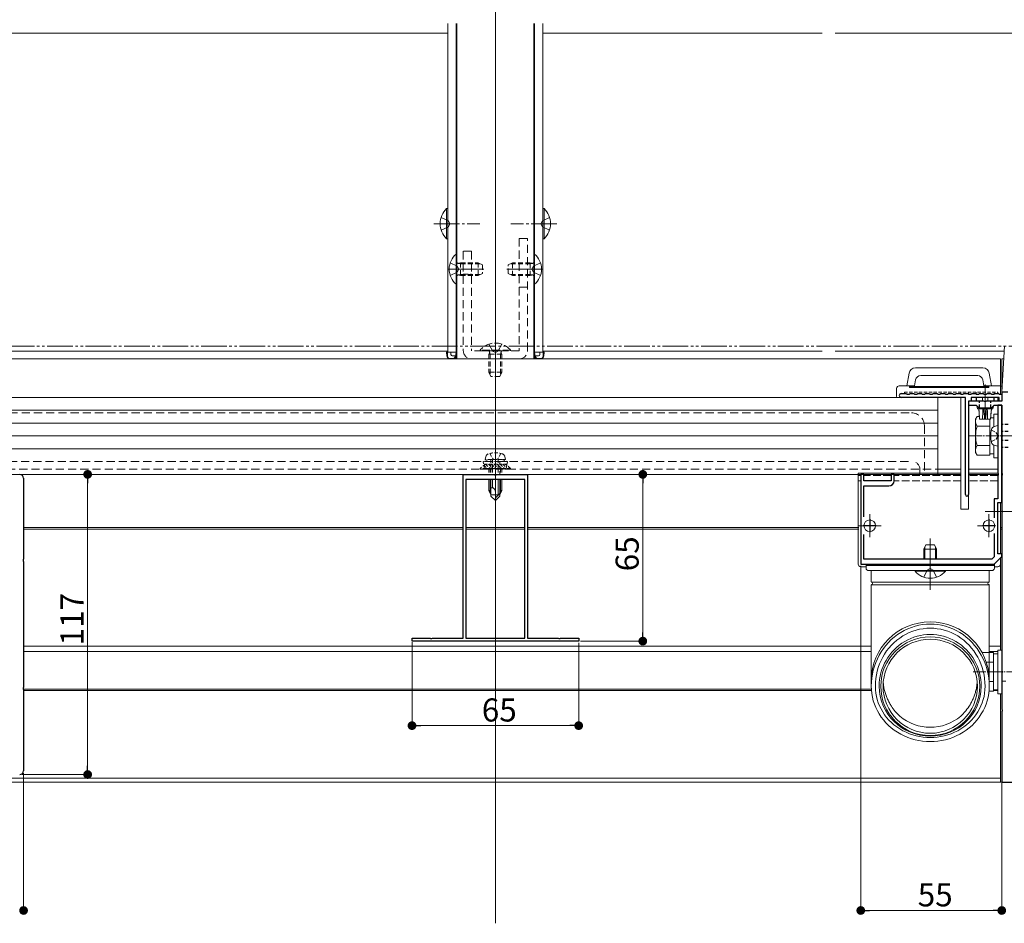
# Model space of a CAD drawing. Extents: x 0 to 1980, y 0 to 3205.
# Drawn here: x 598 to 982, y 326 to 678 of the extents above; entities that cross this region are included whole.
import ezdxf

# ---------------------------------------------------------------- set-up
doc = ezdxf.new("R2010")
doc.units = 0
for name, pattern in [('HIDDEN', [9.525, 6.35, -3.175]), ('YCENTER_1', [13, 10, -1, 1, -1]), ('YDIVIDE_1', [15, 10, -1, 1, -1, 1, -1]), ('YHIDDEN_1', [4, 3, -1])]:
    doc.linetypes.add(name, pattern=pattern)
for name, color, linetype, lineweight in [('YKK_11', 7, 'CONTINUOUS', 30), ('YKK_12', 2, 'CONTINUOUS', 13), ('YKK_13', 4, 'CONTINUOUS', 13), ('YKK_D', 6, 'CONTINUOUS', 13)]:
    doc.layers.add(name, color=color, linetype=linetype, lineweight=lineweight)
doc.styles.get("Standard").update_dxf_attribs({"font": 'txt', "bigfont": 'BIGFONT'})

msp = doc.modelspace()

# ---------------------------------------------------------------- linework, layer by layer
at = {"layer": 'YKK_11', "color": 0, "linetype": 'ByBlock', "lineweight": -2, "ltscale": 0.5}
for p, q in [((941.45, 532.63), (943.5, 532.63)), ((966.5, 531.13), (941.45, 531.13)), ((943.5, 532.63), (943.7, 532.43)), ((943.7, 532.43), (944.7, 532.43)), ((944.7, 532.43), (944.9, 532.63)), ((944.9, 532.63), (946.5, 532.63)), ((946.5, 532.63), (946.7, 532.43)), ((946.7, 532.43), (947.7, 532.43)), ((947.7, 532.43), (947.9, 532.63)), ((947.9, 532.63), (949.5, 532.63)), ((949.5, 532.63), (949.7, 532.43)), ((949.7, 532.43), (950.7, 532.43)), ((950.7, 532.43), (950.9, 532.63)), ((950.9, 532.63), (952.5, 532.63)), ((952.5, 532.63), (952.7, 532.43)), ((952.7, 532.43), (953.7, 532.43)), ((953.7, 532.43), (953.9, 532.63)), ((953.9, 532.63), (955.5, 532.63)), ((955.5, 532.63), (955.7, 532.43)), ((955.7, 532.43), (956.7, 532.43)), ((956.7, 532.43), (956.9, 532.63)), ((956.9, 532.63), (958.5, 532.63)), ((958.5, 532.63), (958.7, 532.43)), ((958.7, 532.43), (959.7, 532.43)), ((959.7, 532.43), (959.9, 532.63)), ((959.9, 532.63), (961.5, 532.63)), ((961.5, 532.63), (961.7, 532.43)), ((961.7, 532.43), (962.7, 532.43)), ((962.7, 532.43), (962.9, 532.63)), ((962.9, 532.63), (964.5, 532.63)), ((964.5, 532.63), (964.7, 532.43)), ((964.7, 532.43), (965.7, 532.43)), ((965.7, 532.43), (965.9, 532.63)), ((965.9, 532.63), (967.5, 532.63)), ((966.5, 493.23), (966.5, 531.13)), ((967.5, 532.63), (967.7, 532.43)), ((967.7, 532.43), (968.7, 532.43)), ((968.7, 532.43), (968.9, 532.63)), ((979.7, 531.13), (968.7, 531.13)), ((968.7, 531.13), (968.7, 529.63)), ((968.9, 532.63), (970.5, 532.63)), ((970.5, 532.63), (970.7, 532.43)), ((970.7, 532.43), (971.7, 532.43)), ((971.7, 532.43), (971.9, 532.63)), ((971.9, 532.63), (973.5, 532.63)), ((973.5, 532.63), (973.7, 532.43)), ((973.7, 532.43), (974.7, 532.43)), ((974.7, 532.43), (974.9, 532.63)), ((974.9, 532.63), (976.5, 532.63)), ((976.5, 532.63), (976.7, 532.43)), ((976.7, 532.43), (977.7, 532.43)), ((977.7, 532.43), (977.9, 532.63)), ((977.9, 532.63), (979.5, 532.63)), ((979.5, 532.63), (979.7, 532.43)), ((979.7, 532.43), (980.7, 532.43)), ((979.7, 529.63), (979.7, 531.13)), ((983, 533.13), (980.7, 533.13)), ((980.7, 533.13), (980.7, 529.63)), ((980.7, 532.43), (980.7, 529.63)), ((968.7, 529.63), (967.7, 529.63)), ((967.7, 529.63), (967.7, 493.23)), ((973.74, 529.63), (967.7, 529.63)), ((967.7, 529.63), (967.7, 528.13)), ((967.7, 528.13), (970.7, 528.13)), ((970.7, 528.13), (971.7, 527.13)), ((971.7, 527.13), (976.7, 527.13)), ((973.92, 529.51), (973.74, 529.63)), ((974.47, 529.51), (973.92, 529.51)), ((974.66, 529.63), (974.47, 529.51)), ((980.7, 529.63), (974.66, 529.63)), ((976.7, 527.13), (977.7, 528.13)), ((977.7, 528.13), (980.7, 528.13)), ((980.7, 528.13), (979.2, 528.13)), ((979.2, 528.13), (979.2, 516.59)), ((980.7, 528.13), (979.2, 528.13)), ((979.2, 528.13), (979.2, 516.59)), ((980.7, 529.63), (979.7, 529.63)), ((980.7, 490.13), (980.7, 528.13)), ((980.7, 490.13), (980.7, 528.13)), ((980.7, 528.13), (980.7, 516.59)), ((979.2, 516.59), (979.32, 516.41)), ((979.2, 516.59), (979.32, 516.41)), ((979.32, 515.86), (979.2, 515.67)), ((979.32, 515.86), (979.2, 515.67)), ((979.2, 515.67), (979.2, 501.59)), ((979.2, 515.67), (979.2, 501.59)), ((979.32, 516.41), (979.32, 515.86)), ((979.32, 516.41), (979.32, 515.86)), ((980.7, 516.59), (980.82, 516.41)), ((980.82, 515.86), (980.7, 515.67)), ((980.7, 515.67), (980.7, 501.59)), ((980.82, 516.41), (980.82, 515.86)), ((599.2, 499.63), (599.2, 468.09)), ((770.7, 437.33), (770.7, 501.13)), ((770.7, 501.13), (782.74, 501.13)), ((782.74, 501.13), (782.92, 501.01)), ((782.92, 501.01), (783.47, 501.01)), ((783.47, 501.01), (783.66, 501.13)), ((783.66, 501.13), (795.7, 501.13)), ((795.7, 501.13), (795.7, 437.33)), ((926.9, 501.13), (925.7, 501.13)), ((925.7, 501.13), (925.7, 466.13)), ((926.9, 501.13), (925.7, 501.13)), ((925.7, 501.13), (925.7, 466.13)), ((926.9, 498.63), (926.9, 501.13)), ((926.9, 498.63), (926.9, 501.13)), ((938.7, 501.13), (937.5, 501.13)), ((937.5, 501.13), (937.5, 498.63)), ((938.7, 501.13), (937.5, 501.13)), ((937.5, 501.13), (937.5, 498.63)), ((938.7, 498.63), (938.7, 501.13)), ((938.7, 498.63), (938.7, 501.13)), ((979.2, 501.59), (979.32, 501.41)), ((979.2, 501.59), (979.32, 501.41)), ((979.32, 500.86), (979.2, 500.67)), ((979.32, 500.86), (979.2, 500.67)), ((979.2, 500.67), (979.2, 491.63)), ((979.2, 500.67), (979.2, 491.63)), ((979.32, 501.41), (979.32, 500.86)), ((979.32, 501.41), (979.32, 500.86)), ((980.7, 501.59), (980.82, 501.41)), ((980.82, 500.86), (980.7, 500.67)), ((980.7, 500.67), (980.7, 487.09)), ((980.82, 501.41), (980.82, 500.86)), ((771.7, 499.13), (771.7, 437.33)), ((794.7, 499.13), (771.7, 499.13)), ((771.7, 499.13), (771.7, 437.33)), ((794.7, 437.33), (794.7, 499.13)), ((937.5, 498.63), (926.9, 498.63)), ((937.5, 498.63), (926.9, 498.63)), ((926.9, 484.53), (926.9, 496.63)), ((926.9, 496.63), (936.7, 496.63)), ((926.9, 484.53), (926.9, 496.63)), ((926.9, 496.63), (936.7, 496.63)), ((979.2, 491.63), (977.7, 491.63)), ((977.7, 491.63), (977.7, 484.19)), ((979.2, 491.63), (977.7, 491.63)), ((977.7, 491.63), (977.7, 484.19)), ((979.2, 470.13), (979.2, 490.13)), ((979.2, 490.13), (980.7, 490.13)), ((979.2, 470.13), (979.2, 490.13)), ((979.2, 490.13), (980.7, 490.13)), ((980.7, 487.09), (980.82, 486.91)), ((980.82, 486.36), (980.7, 486.17)), ((980.7, 486.17), (980.7, 424.59)), ((980.82, 486.91), (980.82, 486.36)), ((926.9, 468.13), (926.9, 477.73)), ((926.9, 468.13), (926.9, 477.73)), ((977.7, 478.07), (977.7, 468.96)), ((977.7, 478.07), (977.7, 468.96)), ((977.7, 468.96), (976.87, 468.13)), ((977.7, 468.96), (976.87, 468.13)), ((977.7, 466.13), (980.7, 469.13)), ((977.7, 466.13), (980.7, 469.13)), ((980.7, 470.13), (979.2, 470.13)), ((980.7, 470.13), (979.2, 470.13)), ((980.7, 469.13), (980.7, 470.13)), ((980.7, 469.13), (980.7, 470.13)), ((599.2, 468.09), (599.08, 467.91)), ((599.08, 467.91), (599.08, 467.36)), ((599.08, 467.36), (599.2, 467.17)), ((599.2, 467.17), (599.2, 418.09)), ((925.7, 466.13), (977.7, 466.13)), ((925.7, 466.13), (977.7, 466.13)), ((976.87, 468.13), (926.9, 468.13)), ((976.87, 468.13), (926.9, 468.13)), ((750.7, 436.13), (750.7, 437.33)), ((750.7, 437.33), (757.74, 437.33)), ((815.7, 436.13), (750.7, 436.13)), ((757.74, 437.33), (757.92, 437.21)), ((757.92, 437.21), (758.47, 437.21)), ((758.47, 437.21), (758.66, 437.33)), ((758.66, 437.33), (770.7, 437.33)), ((771.7, 437.33), (794.7, 437.33)), ((795.7, 437.33), (807.74, 437.33)), ((807.74, 437.33), (807.92, 437.21)), ((807.92, 437.21), (808.47, 437.21)), ((808.47, 437.21), (808.66, 437.33)), ((808.66, 437.33), (815.7, 437.33)), ((815.7, 437.33), (815.7, 436.13)), ((980.7, 424.59), (980.82, 424.41)), ((980.82, 423.86), (980.7, 423.67)), ((980.7, 423.67), (980.7, 409.59)), ((980.82, 424.41), (980.82, 423.86)), ((599.2, 418.09), (599.08, 417.91)), ((599.08, 417.91), (599.08, 417.36)), ((599.08, 417.36), (599.2, 417.17)), ((599.2, 417.17), (599.2, 385.63)), ((980.7, 409.59), (980.82, 409.41)), ((980.82, 408.86), (980.7, 408.67)), ((980.7, 408.67), (980.7, 381.13)), ((980.82, 409.41), (980.82, 408.86)), ((980.7, 381.13), (1003.7, 381.13))]:
    msp.add_line(p, q, dxfattribs=at)
at = {"layer": 'YKK_11', "linetype": 'HIDDEN', "ltscale": 0.2}
for p, q in [((971.95, 527.13), (971.95, 529.63)), ((976.45, 527.13), (976.45, 529.63)), ((983.2, 520.63), (980.7, 520.63)), ((983.2, 517.88), (980.7, 517.88)), ((983.2, 514.38), (980.7, 514.38)), ((983.2, 511.63), (980.7, 511.63))]:
    msp.add_line(p, q, dxfattribs=at)
at = {"layer": 'YKK_11', "color": 2, "ltscale": 0.5}
for p, q in [((931.7, 481.13), (926.7, 481.13)), ((931.7, 481.13), (926.7, 481.13)), ((929.2, 483.63), (929.2, 478.63)), ((929.2, 483.63), (929.2, 478.63)), ((978.2, 481.13), (973.2, 481.13)), ((978.2, 481.13), (973.2, 481.13)), ((975.7, 483.63), (975.7, 478.63)), ((975.7, 483.63), (975.7, 478.63))]:
    msp.add_line(p, q, dxfattribs=at)
at = {"layer": 'YKK_11', "color": 0, "linetype": 'ByBlock', "lineweight": -2, "ltscale": 0.5}
for centre, radius, start, end in [((941.45, 531.88), 0.75, 90, 270), ((597.7, 499.63), 1.5, 0, 90), ((936.7, 498.63), 2, 270, 360), ((936.7, 498.63), 2, 270, 360), ((967.1, 493.23), 0.6, 180, 270), ((967.1, 493.23), 0.6, 270, 360), ((597.7, 385.63), 1.5, 270, 360)]:
    msp.add_arc(centre, radius, start, end, dxfattribs=at)
at = {"layer": 'YKK_12', "ltscale": 3}
for p, q in [((783.2, 1144.13), (783.2, 326.13)), ((980.2, 546.13), (980.2, 532.43)), ((980.2, 490.13), (980.2, 470.13)), ((980.2, 468.63), (980.2, 432.63))]:
    msp.add_line(p, q, dxfattribs=at)
at = {"layer": 'YKK_12'}
for p, q in [((764.7, 676.87), (764.7, 548.83)), ((767.9, 676.87), (767.9, 586.99)), ((768.2, 676.87), (768.2, 546.13)), ((798.2, 676.87), (798.2, 546.13)), ((798.5, 676.87), (798.5, 586.99)), ((801.7, 676.87), (801.7, 548.83)), ((348.7, 673.13), (764.7, 673.13)), ((801.7, 673.13), (910.7, 673.13)), ((915.7, 673.13), (992.2, 673.13)), ((767.9, 575.28), (767.9, 548.83)), ((798.5, 575.28), (798.5, 548.83)), ((764.7, 549.13), (348.7, 549.13)), ((910.7, 549.13), (801.7, 549.13)), ((981.68, 549.13), (915.7, 549.13)), ((395.37, 546.13), (980.2, 546.13)), ((395.37, 546.13), (980.2, 546.13)), ((768.2, 548.83), (764.7, 548.83)), ((768.2, 546.13), (798.2, 546.13)), ((801.7, 548.83), (798.2, 548.83)), ((974.2, 536.13), (974.2, 523.13)), ((955.7, 503.13), (964.7, 503.13)), ((967.7, 503.13), (979.2, 503.13)), ((374.2, 501.13), (964.7, 501.13)), ((374.2, 501.13), (964.7, 501.13)), ((967.7, 501.13), (979.5, 501.13)), ((968, 501.13), (969.1, 501.13)), ((970.3, 501.13), (979.2, 501.13)), ((929.2, 485.63), (929.2, 476.63)), ((987.2, 486.63), (974.2, 486.63)), ((975.7, 485.63), (975.7, 476.63)), ((599.2, 480.43), (770.7, 480.43)), ((599.2, 480.43), (762, 480.43)), ((763.5, 480.43), (770.7, 480.43)), ((771.7, 480.43), (794.7, 480.43)), ((771.7, 480.43), (794.7, 480.43)), ((795.7, 480.43), (924.7, 480.43)), ((795.7, 480.43), (825.5, 480.43)), ((827, 480.43), (925, 480.43)), ((933.7, 481.13), (924.7, 481.13)), ((977.5, 481.13), (971.2, 481.13)), ((980.2, 480.43), (980.7, 480.43)), ((599.2, 479.83), (770.7, 479.83)), ((599.2, 479.83), (762, 479.83)), ((763.5, 479.83), (770.7, 479.83)), ((771.7, 479.83), (794.7, 479.83)), ((771.7, 479.83), (794.7, 479.83)), ((795.7, 479.83), (924.7, 479.83)), ((795.7, 479.83), (825.5, 479.83)), ((827, 479.83), (925, 479.83)), ((980.2, 479.83), (980.7, 479.83)), ((599.2, 434.13), (929.79, 434.13)), ((599.2, 434.13), (762, 434.13)), ((763.5, 434.13), (825.5, 434.13)), ((827, 434.13), (929.79, 434.13)), ((975.79, 434.13), (980.2, 434.13)), ((975.79, 434.13), (980.2, 434.13)), ((599.2, 432.13), (929.79, 432.13)), ((599.2, 432.13), (762, 432.13)), ((763.5, 432.13), (825.5, 432.13)), ((827, 432.13), (929.79, 432.13)), ((975.79, 432.13), (979.1, 432.13)), ((975.79, 432.13), (979.1, 432.13)), ((598.97, 417.43), (929.82, 417.43)), ((598.97, 417.43), (753.3, 417.43)), ((599.2, 416.83), (929.87, 416.83)), ((599.2, 416.83), (753.3, 416.83)), ((774.8, 417.43), (825.5, 417.43)), ((774.8, 416.83), (825.5, 416.83)), ((826.77, 417.43), (929.82, 417.43)), ((827, 416.83), (929.87, 416.83)), ((977.5, 416.83), (979.1, 416.83)), ((977.5, 416.83), (979.1, 416.83)), ((980.2, 415.63), (980.2, 381.13)), ((358.7, 382.73), (980.2, 382.73)), ((358.7, 381.13), (980.2, 381.13)), ((359, 382.73), (980.2, 382.73)), ((359, 381.13), (980.2, 381.13))]:
    msp.add_line(p, q, dxfattribs=at)
at = {"layer": 'YKK_12', "linetype": 'YCENTER_1'}
for p, q in [((759.2, 598.83), (777.2, 598.83)), ((807.2, 598.83), (789.2, 598.83)), ((764.7, 581.13), (778.7, 581.13)), ((788.9, 581.13), (798.9, 581.13)), ((783.2, 512.53), (783.2, 487.93)), ((783.2, 506.63), (783.2, 492.63)), ((952.8, 460.13), (952.8, 474.13))]:
    msp.add_line(p, q, dxfattribs=at)
at = {"layer": 'YKK_12', "linetype": 'HIDDEN', "ltscale": 0.5}
for p, q in [((393.7, 525.13), (945.5, 525.13)), ((393.7, 525.13), (945.5, 525.13)), ((950.5, 520.13), (950.5, 501.13)), ((383.2, 503.13), (955.7, 503.13)), ((393.45, 506.13), (945.75, 506.13)), ((393.45, 506.13), (945.75, 506.13)), ((948.75, 503.13), (948.75, 501.13))]:
    msp.add_line(p, q, dxfattribs=at)
at = {"layer": 'YKK_12', "linetype": 'YCENTER_1', "ltscale": 0.5}
for p, q in [((968, 516.13), (996.86, 516.13)), ((969.5, 424.13), (996, 424.13))]:
    msp.add_line(p, q, dxfattribs=at)
at = {"layer": 'YKK_12', "ltscale": 0.5}
msp.add_line((952.8, 476.13), (952.8, 456.13), dxfattribs=at)
at = {"layer": 'YKK_12', "linetype": 'HIDDEN', "ltscale": 0.5}
for centre, radius in [((945.5, 520.13), 5), ((945.75, 503.13), 3)]:
    msp.add_arc(centre, radius, 0, 90, dxfattribs=at)
at = {"layer": 'YKK_13'}
for p, q in [((764.19, 592.93), (764.19, 604.73)), ((764.19, 604.73), (764.7, 604.73)), ((764.7, 592.93), (764.7, 604.73)), ((802.21, 604.73), (801.7, 604.73)), ((801.7, 592.93), (801.7, 604.73)), ((802.21, 592.93), (802.21, 604.73)), ((762.09, 601.33), (764.87, 599.98)), ((764.87, 599.98), (765.47, 598.83)), ((801.53, 599.98), (800.92, 598.83)), ((804.31, 601.33), (801.53, 599.98)), ((762.09, 596.33), (764.87, 597.69)), ((764.87, 597.69), (765.47, 598.83)), ((801.53, 597.69), (800.92, 598.83)), ((804.31, 596.33), (801.53, 597.69)), ((764.19, 592.93), (764.7, 592.93)), ((802.21, 592.93), (801.7, 592.93)), ((973.37, 542.63), (947.03, 542.63)), ((944.57, 540.57), (943.7, 535.63)), ((946.69, 535.66), (947.1, 537.98)), ((971.31, 539.63), (949.07, 539.63)), ((973.28, 537.98), (973.69, 535.66)), ((976.7, 535.63), (975.83, 540.57)), ((939.7, 534.63), (939.7, 531.43)), ((945.2, 535.63), (940.7, 535.63)), ((944.7, 535.03), (944.7, 535.63)), ((975.7, 535.33), (944.7, 535.33)), ((944.7, 535.03), (975.7, 535.03)), ((945.2, 535.63), (945.7, 535.63)), ((945.7, 535.66), (945.7, 535.33)), ((946.7, 535.66), (945.7, 535.66)), ((946.7, 535.33), (946.7, 535.66)), ((973.69, 535.66), (973.7, 535.66)), ((973.7, 535.66), (973.7, 535.63)), ((973.7, 535.63), (973.7, 535.33)), ((974.7, 535.63), (973.7, 535.63)), ((974.7, 535.33), (974.7, 535.63)), ((974.7, 535.63), (975.2, 535.63)), ((980.2, 535.63), (975.2, 535.63)), ((975.7, 535.63), (975.7, 535.03)), ((980.7, 529.93), (980.7, 535.13)), ((955.7, 531.13), (383.2, 531.13)), ((885.7, 531.13), (955.7, 531.13)), ((940, 531.13), (940.2, 531.13)), ((940.2, 531.13), (966.2, 531.13)), ((964.7, 487.63), (964.7, 531.13)), ((969, 531.13), (979.2, 531.13)), ((970.7, 529.63), (970.7, 531.13)), ((970.84, 529.63), (970.84, 531.13)), ((973.2, 529.63), (973.2, 531.13)), ((975.2, 529.63), (975.2, 531.13)), ((977.55, 529.63), (977.55, 531.13)), ((977.7, 531.13), (977.7, 529.63)), ((955.7, 526.13), (383.2, 526.13)), ((967.7, 529.33), (967.7, 487.63)), ((970.7, 529.63), (970.84, 529.63)), ((970.84, 529.63), (973.2, 529.63)), ((971.17, 526.63), (970.98, 527.85)), ((971.17, 526.63), (971.22, 526.63)), ((971.22, 526.63), (971.75, 526.63)), ((972.05, 522.63), (971.7, 526.63)), ((971.75, 526.63), (973.35, 526.63)), ((973.2, 529.63), (975.2, 529.63)), ((973.67, 526.63), (974.72, 526.63)), ((975.05, 526.63), (976.64, 526.63)), ((975.2, 529.63), (977.55, 529.63)), ((976.7, 526.63), (976.35, 522.63)), ((976.64, 526.63), (977.18, 526.63)), ((977.18, 526.63), (977.22, 526.63)), ((977.42, 527.85), (977.22, 526.63)), ((977.55, 529.63), (977.7, 529.63)), ((977.7, 529.63), (979.2, 529.63)), ((979.2, 529.63), (980.2, 529.63)), ((980.4, 529.63), (980.2, 529.63)), ((972.05, 522.63), (972.06, 522.63)), ((972.06, 522.63), (973.21, 522.63)), ((973.21, 522.63), (974.02, 522.63)), ((974.02, 522.63), (974.37, 522.63)), ((974.37, 522.63), (975.18, 522.63)), ((975.18, 522.63), (976.34, 522.63)), ((976.34, 522.63), (976.35, 522.63)), ((955.7, 521.13), (383.2, 521.13)), ((977.72, 519.74), (979.2, 520.13)), ((979.2, 512.13), (979.2, 520.13)), ((955.7, 516.13), (383.2, 516.13)), ((955.7, 511.13), (383.2, 511.13)), ((977.72, 512.53), (979.2, 512.13)), ((955.7, 501.13), (383.2, 501.13)), ((885.7, 501.13), (955.7, 501.13)), ((924.7, 501.63), (924.7, 466.13)), ((964.7, 501.63), (924.7, 501.63)), ((979.2, 501.63), (967.7, 501.63)), ((781.5, 499.13), (781.5, 492.63)), ((781.86, 495.93), (781.5, 495.93)), ((782.1, 499.13), (782.1, 495.93)), ((784.3, 499.13), (784.3, 493.03)), ((784.9, 492.63), (784.9, 499.13)), ((781.5, 492.63), (783.2, 490.93)), ((783.2, 490.93), (783.2, 494.6)), ((784.9, 493.63), (783.2, 491.93)), ((784.9, 492.63), (783.2, 490.93)), ((980.2, 490.13), (980.2, 470.13)), ((964.7, 487.63), (967.7, 487.63)), ((980.2, 468.63), (980.2, 466.13)), ((927.8, 465.13), (925.7, 465.13)), ((979.2, 465.13), (977.8, 465.13)), ((929.79, 463.63), (929.79, 459.3)), ((929.79, 463.63), (975.79, 463.63)), ((929.79, 463.63), (929.79, 459.3)), ((975.79, 459.3), (975.79, 463.63)), ((975.79, 463.63), (975.79, 459.29)), ((929.79, 457.96), (929.79, 418.54)), ((929.89, 459.13), (975.7, 459.13)), ((929.9, 458.13), (975.7, 458.13)), ((975.79, 457.98), (975.79, 418.54))]:
    msp.add_line(p, q, dxfattribs=at)
at = {"layer": 'YKK_13', "linetype": 'HIDDEN', "ltscale": 0.5}
for p, q in [((792.5, 593.13), (792.5, 549.33)), ((795.7, 593.13), (792.5, 593.13)), ((795.7, 549.33), (795.7, 593.13)), ((770.7, 588.13), (770.7, 549.33)), ((773.9, 588.13), (770.7, 588.13)), ((773.9, 588.13), (773.9, 549.33)), ((792.5, 549.33), (773.9, 549.33)), ((792.5, 546.13), (773.9, 546.13))]:
    msp.add_line(p, q, dxfattribs=at)
at = {"layer": 'YKK_13', "linetype": 'Continuous'}
for p, q in [((767.95, 587.03), (768.2, 587.03)), ((767.95, 587.03), (767.95, 575.23)), ((768.2, 575.23), (768.2, 587.03)), ((798.2, 587.03), (798.2, 575.23)), ((798.45, 587.03), (798.2, 587.03)), ((798.45, 575.23), (798.45, 587.03)), ((767.95, 575.23), (768.2, 575.23)), ((798.45, 575.23), (798.2, 575.23)), ((980.7, 533.13), (981.81, 551.25)), ((764.2, 548.83), (764.29, 547.27)), ((764.5, 548.83), (764.2, 548.83)), ((764.59, 547.27), (764.5, 548.83)), ((765.9, 548.83), (764.5, 548.83)), ((765.29, 546.33), (766.8, 546.33)), ((765.9, 547.83), (765.9, 548.83)), ((766.4, 548.83), (765.9, 548.83)), ((766.4, 548.83), (767.9, 548.83)), ((767.51, 547.33), (766.4, 547.33)), ((766.8, 546.33), (768.2, 546.33)), ((767.51, 547.33), (767.5, 547.27)), ((767.81, 547.33), (767.51, 547.33)), ((767.8, 547.27), (767.81, 547.33)), ((767.81, 547.33), (767.84, 547.83)), ((767.84, 547.83), (767.9, 548.83)), ((768.2, 548.83), (767.9, 548.83)), ((768.1, 547.27), (768.2, 548.83)), ((768.2, 548.83), (768.2, 548.83)), ((798.2, 548.83), (798.29, 547.27)), ((798.5, 548.83), (798.2, 548.83)), ((798.2, 548.83), (798.2, 548.83)), ((798.2, 546.33), (799.59, 546.33)), ((798.56, 547.83), (798.5, 548.83)), ((798.5, 548.83), (800, 548.83)), ((798.56, 547.83), (798.59, 547.33)), ((798.59, 547.33), (798.59, 547.27)), ((798.89, 547.33), (798.59, 547.33)), ((800, 547.33), (798.89, 547.33)), ((798.89, 547.27), (798.89, 547.33)), ((799.59, 546.33), (801.1, 546.33)), ((800.5, 548.83), (800, 548.83)), ((801.9, 548.83), (800.5, 548.83)), ((800.5, 547.83), (800.5, 548.83)), ((801.9, 548.83), (801.8, 547.27)), ((802.2, 548.83), (801.9, 548.83)), ((802.1, 547.27), (802.2, 548.83)), ((980.7, 533.13), (980.7, 546.13)), ((981.49, 546.13), (980.7, 546.13)), ((979.2, 531.13), (979.2, 529.63)), ((982.69, 533.13), (980.7, 533.13)), ((781.13, 499.13), (781.13, 493.91)), ((785.27, 499.13), (785.27, 493.91)), ((950.73, 468.13), (950.73, 472.85)), ((954.87, 468.13), (954.87, 472.85)), ((980.81, 381.2), (980.2, 381.2)), ((980.81, 381.2), (980.2, 381.2))]:
    msp.add_line(p, q, dxfattribs=at)
at = {"layer": 'YKK_13', "linetype": 'YHIDDEN_1'}
for p, q in [((765.62, 583.63), (768.33, 582.28)), ((765.62, 578.63), (768.33, 579.99)), ((768.94, 581.13), (768.33, 582.28)), ((768.94, 581.13), (768.33, 579.99)), ((800.78, 583.63), (798.06, 582.28)), ((800.78, 578.63), (798.06, 579.99)), ((792.5, 574.13), (795.7, 574.13)), ((777.3, 549.58), (777.3, 549.33)), ((789.1, 549.58), (777.3, 549.58)), ((777.3, 549.33), (789.1, 549.33)), ((780.7, 551.92), (782.05, 549.2)), ((783.2, 548.59), (782.05, 549.2)), ((783.2, 548.59), (784.34, 549.2)), ((785.7, 551.92), (784.34, 549.2)), ((789.1, 549.58), (789.1, 549.33)), ((925.7, 500.63), (924.7, 500.63)), ((937.5, 500.63), (926.9, 500.63)), ((964.7, 500.63), (938.7, 500.63)), ((979.2, 500.63), (967.7, 500.63)), ((925.7, 498.63), (924.7, 498.63)), ((937.2, 498.63), (927.2, 498.63)), ((964.7, 498.63), (938.7, 498.63)), ((979.2, 498.63), (967.7, 498.63)), ((950.3, 461.05), (951.65, 463.77)), ((952.8, 464.38), (951.65, 463.77)), ((952.8, 464.38), (953.94, 463.77)), ((955.3, 461.05), (953.94, 463.77))]:
    msp.add_line(p, q, dxfattribs=at)
at = {"layer": 'YKK_13', "linetype": 'YCENTER_1'}
for p, q in [((777.5, 581.13), (767.5, 581.13)), ((801.7, 581.13), (787.7, 581.13)), ((783.2, 552.83), (783.2, 542.4)), ((783.2, 552.83), (783.2, 538.83))]:
    msp.add_line(p, q, dxfattribs=at)
at = {"layer": 'YKK_13', "linetype": 'HIDDEN', "ltscale": 0.3}
for p, q in [((769.6, 583.2), (768.68, 583.39)), ((769.6, 583.63), (769, 583.42)), ((769.6, 583.63), (769.6, 578.63)), ((769.6, 583.63), (776.5, 583.63)), ((769.6, 583.2), (777.42, 583.2)), ((776.5, 583.63), (778.2, 582.83)), ((776.5, 583.63), (776.5, 578.63)), ((778.2, 582.83), (778.2, 579.43)), ((788.2, 582.83), (789.9, 583.63)), ((788.2, 579.43), (788.2, 582.83)), ((796.8, 583.2), (788.98, 583.2)), ((796.8, 583.63), (789.9, 583.63)), ((789.9, 578.63), (789.9, 583.63)), ((796.8, 578.63), (796.8, 583.63)), ((796.8, 583.63), (797.39, 583.42)), ((796.8, 583.2), (797.72, 583.39)), ((797.45, 581.13), (798.06, 582.28)), ((797.45, 581.13), (798.06, 579.99)), ((769.6, 579.07), (768.68, 578.87)), ((769.6, 578.63), (769, 578.85)), ((769.6, 579.07), (777.42, 579.07)), ((769.6, 578.63), (776.5, 578.63)), ((770.7, 579.13), (773.9, 579.13)), ((778.2, 579.43), (776.5, 578.63)), ((789.9, 578.63), (788.2, 579.43)), ((796.8, 579.07), (788.98, 579.07)), ((796.8, 578.63), (789.9, 578.63)), ((796.8, 579.07), (797.72, 578.87)), ((796.8, 578.63), (797.39, 578.85)), ((780.7, 547.93), (780.91, 548.53)), ((785.7, 547.93), (780.7, 547.93)), ((780.7, 547.93), (780.7, 541.03)), ((781.13, 547.93), (780.94, 548.86)), ((781.13, 547.93), (781.13, 540.11)), ((785.27, 547.93), (785.46, 548.86)), ((785.27, 547.93), (785.27, 540.11)), ((785.7, 547.93), (785.48, 548.53)), ((785.7, 547.93), (785.7, 541.03)), ((785.7, 541.03), (780.7, 541.03)), ((781.5, 539.33), (780.7, 541.03)), ((784.9, 539.33), (781.5, 539.33)), ((785.7, 541.03), (784.9, 539.33))]:
    msp.add_line(p, q, dxfattribs=at)
at = {"layer": 'YKK_13', "linetype": 'HIDDEN', "ltscale": 0.2}
for p, q in [((942.7, 532.63), (942.7, 533.13)), ((942.7, 533.13), (979.2, 533.13)), ((964.7, 532.45), (964.7, 533.13)), ((967.7, 533.13), (967.7, 532.45)), ((970.7, 532.45), (970.7, 533.13)), ((977.7, 533.13), (977.7, 532.45)), ((979.2, 533.13), (979.2, 532.63)), ((780.7, 506.93), (778.45, 506.11)), ((779.2, 506.93), (779.53, 508.18)), ((787.2, 506.93), (779.2, 506.93)), ((785.7, 506.93), (780.7, 506.93)), ((781.1, 509.28), (782.05, 507.34)), ((781.5, 506.93), (781.5, 501.13)), ((782.05, 507.34), (783.2, 506.73)), ((782.1, 506.93), (782.1, 501.13)), ((784.35, 507.34), (783.2, 506.73)), ((784.3, 506.93), (784.3, 501.13)), ((785.3, 509.28), (784.35, 507.34)), ((784.9, 501.13), (784.9, 506.93)), ((785.7, 506.93), (787.95, 506.11)), ((787.2, 506.93), (786.86, 508.18)), ((777.3, 503.38), (777.3, 503.13)), ((789.1, 503.38), (777.3, 503.38)), ((777.3, 503.13), (789.1, 503.13)), ((787.95, 506.11), (778.45, 506.11)), ((778.98, 503.43), (778.45, 506.11)), ((787.75, 505.12), (778.64, 505.12)), ((778.73, 504.69), (779.99, 503.43)), ((778.98, 503.43), (787.42, 503.43)), ((779.42, 505.12), (781.11, 503.43)), ((780.54, 505.12), (782.23, 503.43)), ((780.7, 503.13), (780.7, 501.13)), ((781.13, 503.13), (781.13, 501.13)), ((781.67, 505.12), (783.35, 503.43)), ((782.79, 505.12), (784.48, 503.43)), ((783.91, 505.12), (785.6, 503.43)), ((785.03, 505.12), (786.72, 503.43)), ((785.27, 503.13), (785.27, 501.13)), ((785.7, 503.13), (785.7, 501.13)), ((786.16, 505.12), (787.49, 503.79)), ((787.28, 505.12), (787.67, 504.72)), ((787.42, 503.43), (787.95, 506.11)), ((789.1, 503.38), (789.1, 503.13))]:
    msp.add_line(p, q, dxfattribs=at)
at = {"layer": 'YKK_13', "ltscale": 2}
msp.add_line((955.7, 531.13), (955.7, 501.13), dxfattribs=at)
at = {"layer": 'YKK_13', "linetype": 'Continuous', "ltscale": 0.5}
for p, q in [((970.5, 522.63), (971.08, 523.64)), ((970.5, 522.63), (970.5, 509.63)), ((971.98, 523.64), (971.08, 523.64)), ((976, 522.63), (976, 508.63)), ((977.6, 523.18), (976.39, 523.18)), ((979.2, 524.63), (977.6, 524.63)), ((977.6, 524.63), (977.6, 519.7)), ((977.6, 523.18), (977.6, 519.7)), ((979.2, 507.63), (979.2, 524.63)), ((976, 519.89), (971.08, 519.89)), ((976, 520.13), (976, 512.13)), ((976, 512.38), (971.08, 512.38)), ((977.6, 512.57), (977.6, 509.08)), ((977.6, 512.57), (977.6, 507.63)), ((970.5, 509.63), (971.08, 508.63)), ((976, 508.63), (971.08, 508.63)), ((976, 509.08), (977.6, 509.08)), ((977.6, 507.63), (979.2, 507.63)), ((780.7, 499.13), (780.7, 494.83)), ((785.7, 499.13), (785.7, 494.83)), ((781.5, 494.83), (780.7, 494.83)), ((781.5, 493.13), (780.7, 494.83)), ((784.9, 493.13), (781.5, 493.13)), ((785.7, 494.83), (784.9, 493.13)), ((785.7, 494.83), (784.9, 494.83)), ((950.3, 471.93), (951.1, 473.63)), ((951.1, 473.63), (954.5, 473.63)), ((954.5, 473.63), (955.3, 471.93)), ((950.3, 468.13), (950.3, 471.93)), ((950.3, 471.93), (955.3, 471.93)), ((955.3, 468.13), (955.3, 471.93)), ((958.7, 463.63), (946.9, 463.63)), ((946.9, 463.39), (946.9, 463.63)), ((946.9, 463.39), (958.7, 463.39)), ((958.7, 463.39), (958.7, 463.63)), ((977.5, 431.64), (973.02, 431.64)), ((977.5, 431.64), (977.5, 416.63)), ((979.1, 431.18), (977.5, 431.18)), ((980.7, 432.63), (979.1, 432.63)), ((979.1, 432.63), (979.1, 415.63)), ((979.1, 431.18), (979.1, 417.08)), ((980.7, 415.63), (980.7, 432.63)), ((977.5, 427.89), (974.65, 427.89)), ((977.5, 428.13), (977.5, 420.13)), ((977.5, 420.38), (975.79, 420.38)), ((980.7, 420.46), (982.28, 420.46)), ((977.5, 416.63), (975.71, 416.63)), ((977.5, 417.08), (979.1, 417.08)), ((979.1, 415.63), (980.7, 415.63))]:
    msp.add_line(p, q, dxfattribs=at)
at = {"layer": 'YKK_13', "linetype": 'YHIDDEN_1', "ltscale": 0.5}
for p, q in [((976.63, 518.33), (978.56, 517.39)), ((976.63, 513.93), (978.56, 514.87)), ((978.56, 517.39), (979.23, 516.13)), ((978.56, 514.87), (979.23, 516.13))]:
    msp.add_line(p, q, dxfattribs=at)
at = {"layer": 'YKK_13', "lineweight": 13}
for p, q in [((927.8, 466.13), (927.8, 464.63)), ((977.8, 466.13), (927.8, 466.13)), ((977.8, 465.63), (927.8, 465.63)), ((977.8, 464.63), (977.8, 466.13)), ((952.8, 463.63), (928.8, 463.63)), ((976.8, 463.63), (952.8, 463.63))]:
    msp.add_line(p, q, dxfattribs=at)
at = {"layer": 'YKK_13'}
for centre in [(929.2, 481.13), (975.7, 481.13)]:
    msp.add_circle(centre, 2.25, dxfattribs=at)
for centre, radius, start, end in [((769.93, 598.83), 8.23, 134.2189, 225.7811), ((796.47, 598.83), 8.23, 314.2189, 45.7811), ((947.03, 540.13), 2.5, 90, 170), ((973.37, 540.13), 2.5, 10, 90), ((949.07, 537.63), 2, 90, 170), ((971.31, 537.63), 2, 10, 90), ((940.7, 534.63), 1, 90, 180), ((980.2, 535.13), 0.5, 0, 90), ((940, 531.43), 0.3, 180, 270), ((980.4, 529.93), 0.3, 270, 0), ((986.9, 516.13), 10.5, 165.6767, 194.3233), ((978.08, 518.38), 1.4, 105, 165.6767), ((978.08, 513.88), 1.4, 194.3233, 255), ((781.86, 494.6), 1.33, 0, 90), ((925.7, 466.13), 1, 180, 270), ((979.2, 466.13), 1, 270, 0), ((929.99, 459.3), 0.2, 180, 253.4386), ((929.99, 457.96), 0.2, 106.5614, 180), ((929.79, 458.63), 0.5, 286.5614, 73.4386), ((975.79, 458.63), 0.5, 106.6069, 253.4038), ((975.59, 459.3), 0.2, 286.6069, 0.0054), ((975.59, 457.96), 0.2, 0.0054, 73.4038), ((952.8, 421.01), 18.45, 229.8031, 310.1969)]:
    msp.add_arc(centre, radius, start, end, dxfattribs=at)
at = {"layer": 'YKK_13', "linetype": 'Continuous'}
for centre, radius, start, end in [((772.9, 581.13), 7.7, 129.9831, 230.0169), ((793.5, 581.13), 7.7, 309.9831, 50.0169), ((765.29, 547.33), 1, 183.5, 270), ((766.4, 547.83), 0.5, 180, 270), ((766.8, 547.33), 1, 270, 356.5), ((799.59, 547.33), 1, 183.5, 270), ((800, 547.83), 0.5, 270, 0), ((801.1, 547.33), 1, 270, 356.5)]:
    msp.add_arc(centre, radius, start, end, dxfattribs=at)
at = {"layer": 'YKK_13', "linetype": 'HIDDEN', "ltscale": 0.3}
for centre, start, end in [((768.8, 583.98), 180, 289.9696), ((797.6, 583.98), 250.0304, 0), ((768.8, 578.29), 70.0304, 180), ((797.6, 578.29), 0, 109.9696), ((780.35, 548.73), 340.0304, 90), ((786.05, 548.73), 90, 199.9696)]:
    msp.add_arc(centre, 0.6, start, end, dxfattribs=at)
at = {"layer": 'YKK_13', "linetype": 'HIDDEN', "ltscale": 0.5}
for centre, start, end in [((773.9, 549.33), 180, 270), ((792.5, 549.33), 270, 0)]:
    msp.add_arc(centre, 3.2, start, end, dxfattribs=at)
at = {"layer": 'YKK_13', "linetype": 'YHIDDEN_1'}
msp.add_arc((783.2, 544.63), 7.7, 39.9831, 140.0169, dxfattribs=at)
at = {"layer": 'YKK_13', "linetype": 'Continuous', "ltscale": 0.5}
for centre, radius, start, end in [((973.82, 521.76), 3.32, 145.6158, 214.3842), ((982.92, 516.13), 12.42, 162.412, 197.588), ((973.82, 510.5), 3.32, 145.6158, 214.3842), ((952.8, 468.33), 7.7, 219.9831, 320.0169)]:
    msp.add_arc(centre, radius, start, end, dxfattribs=at)
at = {"layer": 'YKK_13', "linetype": 'HIDDEN', "ltscale": 0.2}
for centre, radius, start, end in [((780.79, 507.85), 1.3, 108.2348, 165), ((783.2, 500.53), 9, 71.7652, 108.2348), ((785.61, 507.85), 1.3, 15, 71.7652), ((783.2, 498.43), 7.7, 119.7058, 140.0169), ((783.2, 498.43), 7.7, 39.9831, 60.2942)]:
    msp.add_arc(centre, radius, start, end, dxfattribs=at)
at = {"layer": 'YKK_13', "lineweight": 13}
for centre, start, end in [((928.8, 464.63), 180, 270), ((976.8, 464.63), 270, 0)]:
    msp.add_arc(centre, 1, start, end, dxfattribs=at)
at = {"layer": 'YKK_13', "linetype": 'Continuous', "extrusion": (0, 0, -1)}
for centre, major_axis, ratio, start_param, end_param in [((765.29, 547.33), (0, -1), 0.7, 0, 1.50971), ((766.8, 547.33), (0, -1), 0.7, 4.773476, 6.283185), ((766.8, 547.33), (1.3, 0), 0.769231, 0.061087, 1.570796), ((799.59, 547.33), (1.3, 0), 0.769231, 1.570796, 3.080506), ((799.59, 547.33), (0, -1), 0.7, 0, 1.50971), ((801.1, 547.33), (0, -1), 0.7, 4.773476, 6.283185)]:
    msp.add_ellipse(centre, major_axis=major_axis, ratio=ratio, start_param=start_param, end_param=end_param, dxfattribs=at)
at = {"layer": 'YKK_13', "extrusion": (0, 0, -1)}
for centre, major_axis, ratio, start_param, end_param in [((974.2, 520.63), (0, 11.43), 0.087489, 4.888185, 5.264924), ((974.2, 523.32), (0, 6.31), 0.158384, 5.264924, 5.360948), ((974.2, 523.32), (0, 6.31), 0.158384, 0.922237, 1.018261), ((974.2, 520.63), (0, 11.43), 0.087489, 1.018261, 1.395), ((952.8, 418.54), (0, 20.17), 0.986472, 4.712389, 7.853982)]:
    msp.add_ellipse(centre, major_axis=major_axis, ratio=ratio, start_param=start_param, end_param=end_param, dxfattribs=at)
at = {"layer": 'YKK_13'}
for centre, major_axis, ratio, start_param, end_param in [((952.8, 420.72), (-23, 0), 0.99602, 3.141593, 6.283185), ((952.8, 418.54), (0, -24.22), 0.949802, 1.570796, 4.712389), ((952.8, 418.54), (0, -22.63), 0.945819, 1.570796, 4.712389), ((952.8, 418.54), (19.3, 0), 0.996195, -1.570796, 4.712389), ((952.8, 418.54), (-23, 0), 0.939189, 0, 3.141593), ((952.8, 418.54), (-21.4, 0), 0.935104, 0, 3.141593), ((952.8, 418.54), (19.9, 0), 0.978676, 3.141593, 6.283185)]:
    msp.add_ellipse(centre, major_axis=major_axis, ratio=ratio, start_param=start_param, end_param=end_param, dxfattribs=at)
msp.add_ellipse((952.8, 418.54), major_axis=(-18.4, 0), ratio=0.996195, dxfattribs=at)
for points in [[(971.22, 526.63), (971.17, 527.01), (971.12, 527.38), (971.07, 527.76)], [(972.06, 522.63), (971.95, 523.97), (971.85, 525.3), (971.75, 526.63)], [(973.67, 526.63), (973.65, 526.8), (973.62, 526.97), (973.59, 527.13)], [(974.02, 522.63), (973.91, 523.97), (973.79, 525.3), (973.67, 526.63)], [(974.37, 522.63), (974.49, 523.97), (974.61, 525.3), (974.72, 526.63)], [(974.72, 526.63), (974.75, 526.8), (974.78, 526.97), (974.8, 527.13)], [(976.34, 522.63), (976.45, 523.97), (976.55, 525.3), (976.64, 526.63)], [(977.18, 526.63), (977.23, 527.01), (977.28, 527.38), (977.32, 527.76)]]:
    msp.add_open_spline(points, degree=3, dxfattribs=at)
for points, knots in [([(934.49, 419.93), (934.54, 419.4), (934.66, 418.2), (935.06, 416.53), (935.56, 414.92), (936.15, 413.46), (936.85, 412.06), (937.8, 410.46), (939.09, 408.7), (940.29, 407.52), (940.89, 406.92)], [0, 0, 0, 0, 0.098709, 0.224897, 0.330334, 0.436589, 0.544832, 0.653615, 0.825692, 1, 1, 1, 1]), ([(964.71, 406.92), (965.05, 407.25), (965.74, 407.91), (967, 409.35), (968.1, 410.91), (969.03, 412.61), (969.66, 413.96), (970.19, 415.38), (970.64, 416.93), (970.96, 418.43), (971.06, 419.46), (971.1, 419.89)], [0, 0, 0, 0, 0.098175, 0.196809, 0.396975, 0.4985, 0.600472, 0.704078, 0.808453, 0.919425, 1, 1, 1, 1])]:
    msp.add_open_spline(points, degree=3, knots=knots, dxfattribs=at)
at = {"layer": 'YKK_D', "linetype": 'YDIVIDE_1'}
msp.add_line((1758.42, 551.13), (256.69, 551.13), dxfattribs=at)
at = {"layer": 'YKK_D'}
for p, q in [((598.7, 501.13), (625.2, 501.13)), ((796.4, 501.13), (841.7, 501.13)), ((624.2, 497.73), (624.2, 387.53)), ((840.7, 497.73), (840.7, 439.53)), ((925.7, 465.43), (925.7, 330.13)), ((750.7, 435.73), (750.7, 402.19)), ((815.7, 435.43), (815.7, 402.19)), ((816.4, 436.13), (841.7, 436.13)), ((754.1, 403.19), (812.3, 403.19)), ((598.7, 384.13), (625.2, 384.13)), ((599.2, 384.63), (599.2, 330.13)), ((980.7, 380.75), (980.7, 330.13)), ((980.7, 380.43), (980.7, 330.13)), ((929.1, 331.13), (977.3, 331.13))]:
    msp.add_line(p, q, dxfattribs=at)
at = {"layer": 'YKK_D', "linetype": 'ByBlock', "lineweight": -2}
for p, q in [((624.2, 499.43), (624.2, 497.73)), ((840.7, 499.43), (840.7, 497.73)), ((840.7, 437.83), (840.7, 439.53)), ((752.4, 403.19), (754.1, 403.19)), ((814, 403.19), (812.3, 403.19)), ((624.2, 385.83), (624.2, 387.53)), ((927.4, 331.13), (929.1, 331.13)), ((979, 331.13), (977.3, 331.13))]:
    msp.add_line(p, q, dxfattribs=at)
at = {"layer": 'YKK_D', "linetype": 'ByBlock', "const_width": 1.7}
for points in [[(624.2, 500.28, 1), (624.2, 501.98, 1)], [(840.7, 500.28, 1), (840.7, 501.98, 1)], [(840.7, 436.98, 1), (840.7, 435.28, 1)], [(751.55, 403.19, 1), (749.85, 403.19, 1)], [(814.85, 403.19, 1), (816.55, 403.19, 1)], [(624.2, 384.98, 1), (624.2, 383.28, 1)], [(598.35, 331.13, 1), (600.05, 331.13, 1)], [(926.55, 331.13, 1), (924.85, 331.13, 1)], [(981.55, 331.13, 1), (979.85, 331.13, 1)], [(979.85, 331.13, 1), (981.55, 331.13, 1)]]:
    msp.add_lwpolyline(points, format="xyb", close=True, dxfattribs=at)

# ---------------------------------------------------------------- texts
at = {"layer": 'YKK_D'}
for s, p in [('65', (839.1, 463.35)), ('117', (622.6, 434.47))]:
    msp.add_text(s, height=9, rotation=90, dxfattribs=at).set_placement(p)
for s, p in [('65', (777.92, 404.79)), ('55', (947.92, 332.73))]:
    msp.add_text(s, height=9, dxfattribs=at).set_placement(p)

doc.saveas('drawing.dxf')
